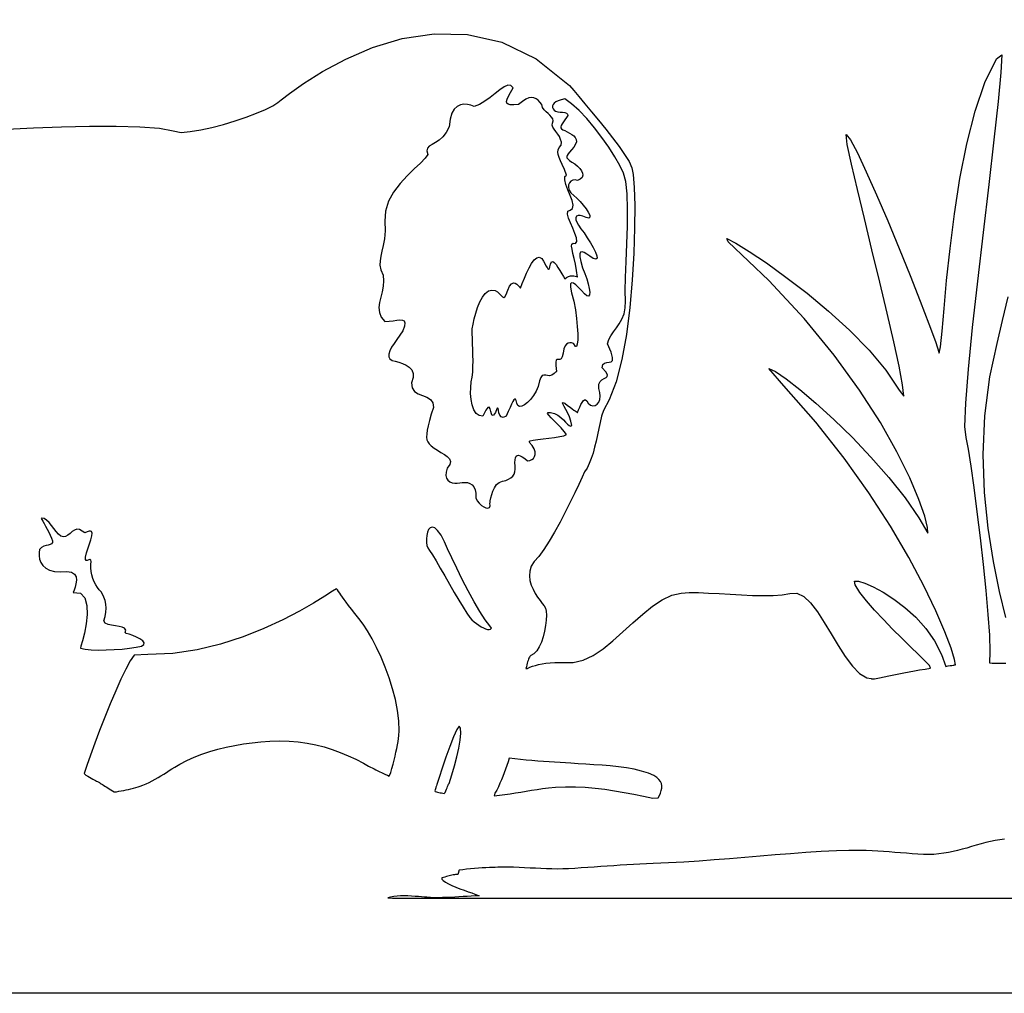
# Model space of a CAD drawing. Extents: x -7.3 to 51.5, y 18 to 42.4.
# Drawn here: x 14.3 to 18.5, y 19 to 23.1 of the extents above; entities that cross this region are included whole.
import ezdxf

# ---------------------------------------------------------------- set-up
doc = ezdxf.new("R2010")
doc.units = 0
doc.linetypes.add('0', pattern=[0])
doc.layers.add('1', color=7, linetype='0')

msp = doc.modelspace()

# ---------------------------------------------------------------- linework, layer by layer
at = {"layer": '1'}
for points in [[(10.349674, 28.622505), (26.392437, 28.622505), (26.392437, 18.996719), (10.349674, 18.996719)], [(16.330175, 21.060898), (16.330509, 21.06385), (16.331673, 21.071823), (16.3339, 21.08345), (16.337437, 21.097397), (16.342514, 21.112289), (16.34938, 21.126808), (16.358273, 21.13958), (16.369436, 21.149261), (16.383091, 21.154503), (16.396975, 21.157677), (16.408691, 21.162094), (16.418308, 21.167801), (16.42588, 21.174866), (16.431477, 21.18335), (16.435163, 21.193298), (16.436998, 21.204803), (16.437046, 21.217896), (16.435379, 21.232651), (16.435944, 21.244347), (16.437674, 21.253197), (16.440643, 21.259254), (16.44492, 21.262566), (16.450571, 21.263206), (16.457668, 21.261238), (16.466272, 21.256752), (16.476463, 21.249763), (16.488298, 21.240379), (16.497902, 21.241524), (16.506439, 21.244896), (16.513432, 21.250343), (16.518375, 21.257729), (16.520794, 21.266914), (16.520195, 21.277763), (16.516087, 21.290138), (16.50798, 21.303917), (16.495407, 21.318932), (16.500088, 21.323555), (16.512733, 21.327278), (16.531313, 21.330391), (16.553791, 21.333122), (16.578121, 21.335762), (16.60228, 21.338524), (16.624224, 21.341682), (16.64192, 21.345512), (16.653301, 21.350273), (16.643482, 21.36393), (16.630341, 21.378578), (16.615543, 21.393456), (16.600763, 21.407768), (16.587662, 21.420769), (16.577904, 21.431648), (16.573162, 21.439629), (16.575096, 21.443962), (16.585384, 21.443855), (16.601906, 21.439415), (16.616352, 21.432014), (16.62891, 21.422722), (16.639774, 21.412666), (16.649139, 21.402901), (16.657204, 21.394554), (16.664154, 21.38871), (16.670189, 21.386482), (16.675491, 21.388954), (16.671593, 21.407158), (16.665363, 21.424751), (16.657858, 21.44117), (16.650143, 21.455849), (16.64327, 21.468208), (16.638302, 21.477654), (16.636292, 21.48365), (16.638306, 21.485588), (16.645401, 21.482918), (16.657242, 21.47332), (16.667442, 21.465355), (16.676075, 21.458855), (16.683197, 21.453743), (16.688875, 21.449821), (16.69318, 21.447029), (16.696171, 21.445183), (16.69792, 21.44416), (16.698498, 21.443886), (16.703457, 21.454765), (16.708427, 21.46595), (16.713411, 21.476616), (16.718407, 21.485924), (16.723406, 21.49305), (16.728416, 21.497139), (16.733433, 21.497368), (16.738449, 21.492897), (16.743477, 21.482918), (16.753628, 21.475014), (16.763771, 21.47187), (16.773359, 21.47303), (16.781837, 21.478065), (16.788664, 21.486488), (16.793282, 21.497871), (16.795151, 21.511757), (16.793713, 21.527687), (16.788425, 21.545235), (16.788891, 21.56263), (16.79414, 21.57415), (16.802254, 21.581505), (16.811308, 21.586342), (16.819378, 21.59034), (16.824551, 21.595192), (16.824905, 21.602547), (16.818512, 21.614098), (16.803488, 21.631508), (16.806236, 21.645195), (16.813219, 21.651817), (16.822598, 21.654137), (16.832518, 21.654915), (16.841133, 21.656929), (16.846603, 21.662956), (16.847075, 21.675789), (16.840698, 21.698158), (16.825672, 21.732841), (16.830547, 21.750404), (16.839172, 21.766914), (16.850311, 21.783089), (16.86273, 21.799644), (16.875191, 21.817284), (16.886459, 21.836708), (16.895302, 21.85862), (16.900476, 21.883736), (16.900753, 21.912758), (16.899799, 21.955391), (16.901171, 22.012718), (16.903881, 22.080284), (16.906952, 22.153664), (16.909397, 22.228401), (16.910252, 22.300041), (16.908524, 22.364143), (16.903236, 22.416283), (16.89341, 22.451988), (16.877659, 22.483772), (16.856392, 22.520638), (16.830706, 22.560707), (16.801701, 22.602135), (16.770473, 22.643059), (16.738127, 22.681618), (16.705753, 22.71595), (16.674461, 22.744209), (16.645351, 22.764488), (16.629599, 22.761253), (16.616943, 22.757072), (16.607208, 22.752159), (16.600224, 22.746681), (16.59581, 22.740822), (16.593796, 22.734764), (16.594007, 22.728691), (16.596275, 22.722801), (16.600414, 22.717278), (16.60693, 22.713173), (16.615726, 22.710701), (16.625759, 22.709267), (16.635986, 22.708199), (16.645348, 22.706886), (16.652809, 22.704689), (16.65732, 22.700951), (16.657833, 22.695045), (16.653301, 22.686348), (16.646046, 22.67646), (16.639666, 22.667671), (16.634476, 22.659889), (16.630772, 22.653084), (16.628872, 22.647179), (16.629078, 22.642128), (16.631697, 22.637856), (16.637032, 22.6343), (16.645391, 22.631401), (16.655615, 22.626213), (16.665787, 22.620796), (16.675289, 22.614983), (16.683498, 22.608574), (16.689795, 22.601418), (16.693558, 22.5933), (16.694159, 22.584038), (16.69099, 22.573479), (16.683414, 22.561394), (16.67399, 22.549614), (16.665981, 22.540245), (16.659706, 22.532768), (16.655464, 22.526665), (16.653561, 22.521416), (16.654316, 22.516518), (16.658014, 22.511452), (16.664982, 22.505699), (16.675514, 22.498726), (16.68775, 22.490349), (16.698856, 22.481178), (16.708282, 22.471504), (16.715471, 22.461662), (16.719872, 22.451927), (16.720924, 22.442665), (16.718079, 22.434135), (16.710777, 22.426674), (16.698475, 22.420616), (16.688541, 22.423668), (16.679226, 22.422707), (16.67115, 22.418358), (16.664936, 22.411308), (16.6612, 22.402184), (16.660564, 22.391624), (16.663649, 22.380287), (16.671072, 22.368843), (16.683445, 22.357918), (16.696476, 22.346046), (16.710163, 22.331841), (16.723452, 22.31646), (16.735283, 22.301064), (16.744591, 22.286797), (16.75033, 22.274834), (16.751434, 22.266335), (16.746845, 22.262444), (16.735504, 22.264336), (16.721657, 22.270485), (16.710213, 22.273338), (16.701366, 22.273079), (16.695303, 22.26992), (16.692209, 22.264061), (16.69228, 22.255684), (16.695704, 22.245003), (16.702665, 22.232216), (16.713358, 22.217506), (16.726442, 22.200005), (16.740158, 22.17997), (16.75346, 22.158867), (16.765295, 22.138161), (16.774605, 22.119331), (16.78035, 22.103859), (16.781466, 22.093193), (16.776909, 22.088799), (16.765621, 22.092186), (16.751192, 22.102196), (16.738258, 22.110725), (16.727192, 22.116859), (16.718355, 22.119728), (16.712116, 22.118401), (16.708843, 22.111977), (16.708899, 22.099541), (16.712654, 22.080208), (16.720478, 22.053078), (16.729904, 22.02961), (16.737911, 22.006584), (16.74419, 21.985008), (16.748432, 21.965935), (16.750332, 21.950371), (16.749584, 21.939384), (16.745882, 21.933968), (16.738918, 21.935188), (16.72839, 21.944054), (16.715622, 21.957375), (16.703064, 21.970238), (16.691452, 21.981041), (16.681536, 21.988182), (16.674057, 21.990044), (16.669762, 21.985023), (16.669401, 21.971519), (16.673712, 21.947929), (16.683437, 21.912651), (16.690006, 21.875862), (16.694935, 21.839516), (16.698219, 21.805244), (16.69986, 21.774651), (16.69986, 21.749321), (16.698215, 21.730873), (16.694925, 21.720909), (16.689999, 21.721016), (16.68343, 21.732811), (16.682112, 21.733543), (16.678547, 21.7351), (16.673296, 21.73661), (16.666931, 21.73716), (16.660019, 21.735832), (16.653126, 21.731728), (16.646824, 21.723946), (16.641678, 21.711571), (16.638252, 21.693718), (16.6348, 21.677742), (16.630016, 21.669594), (16.624495, 21.666695), (16.618855, 21.666481), (16.613691, 21.666374), (16.609613, 21.663811), (16.607233, 21.656197), (16.607153, 21.640968), (16.60997, 21.615608), (16.608961, 21.614784), (16.607956, 21.613976), (16.606949, 21.613152), (16.60593, 21.612312), (16.604897, 21.611458), (16.603836, 21.610588), (16.602736, 21.609718), (16.601599, 21.608803), (16.600399, 21.607857), (16.590714, 21.600685), (16.581596, 21.598412), (16.57304, 21.599068), (16.565044, 21.60067), (16.557602, 21.601234), (16.550705, 21.598763), (16.544352, 21.591286), (16.538536, 21.57679), (16.533253, 21.553322), (16.524336, 21.533119), (16.513416, 21.514656), (16.501232, 21.498528), (16.488518, 21.485313), (16.476017, 21.475578), (16.46447, 21.469887), (16.454605, 21.468834), (16.447174, 21.473), (16.442907, 21.482948), (16.440372, 21.493416), (16.437666, 21.498985), (16.434597, 21.499992), (16.430984, 21.496758), (16.426636, 21.489616), (16.421364, 21.478874), (16.414978, 21.464882), (16.407295, 21.447929), (16.398129, 21.428383), (16.385469, 21.422722), (16.376854, 21.424889), (16.371372, 21.43232), (16.368114, 21.442451), (16.366161, 21.452721), (16.364603, 21.460564), (16.362522, 21.463417), (16.359013, 21.458687), (16.353161, 21.443855), (16.344898, 21.432198), (16.339523, 21.431435), (16.33605, 21.437965), (16.3335, 21.448174), (16.330881, 21.458473), (16.327211, 21.465248), (16.321503, 21.464882), (16.312778, 21.453789), (16.300045, 21.428398), (16.284298, 21.430183), (16.271658, 21.439659), (16.261951, 21.455284), (16.254993, 21.475533), (16.250614, 21.498878), (16.248631, 21.523766), (16.248867, 21.548683), (16.251152, 21.572075), (16.255295, 21.592415), (16.257328, 21.613991), (16.258413, 21.636879), (16.25873, 21.660637), (16.258474, 21.684776), (16.257839, 21.70887), (16.25701, 21.73246), (16.256186, 21.755058), (16.255547, 21.776222), (16.255295, 21.795509), (16.258686, 21.815498), (16.263664, 21.838188), (16.270168, 21.862267), (16.278145, 21.88633), (16.28754, 21.909081), (16.29829, 21.9291), (16.310341, 21.945091), (16.323639, 21.955681), (16.338123, 21.959496), (16.351536, 21.957176), (16.362173, 21.951378), (16.370586, 21.94384), (16.377323, 21.936317), (16.382942, 21.930519), (16.387993, 21.9282), (16.393024, 21.931114), (16.398602, 21.940971), (16.405268, 21.959511), (16.413086, 21.97628), (16.421139, 21.985756), (16.429115, 21.989357), (16.43671, 21.988518), (16.443615, 21.984627), (16.44952, 21.979149), (16.454121, 21.973473), (16.457108, 21.969032), (16.458176, 21.967247), (16.466118, 21.987038), (16.475025, 22.008781), (16.484713, 22.031013), (16.494984, 22.052269), (16.50564, 22.071068), (16.516495, 22.085915), (16.527353, 22.095375), (16.538029, 22.097939), (16.548321, 22.092171), (16.555197, 22.081688), (16.561115, 22.071373), (16.566195, 22.062004), (16.570545, 22.054359), (16.574282, 22.049202), (16.577515, 22.04731), (16.58036, 22.049461), (16.582935, 22.056435), (16.58535, 22.068993), (16.589012, 22.077904), (16.594418, 22.079552), (16.601141, 22.07534), (16.608763, 22.066689), (16.616852, 22.055), (16.624981, 22.04171), (16.63273, 22.028221), (16.639673, 22.015953), (16.645382, 22.00631), (16.653261, 22.012794), (16.661358, 22.016792), (16.669369, 22.018791), (16.676992, 22.019234), (16.683914, 22.018578), (16.689831, 22.017281), (16.694435, 22.01577), (16.697426, 22.014549), (16.698486, 22.014046), (16.694897, 22.042107), (16.689995, 22.068398), (16.684624, 22.092323), (16.679649, 22.113365), (16.675924, 22.130898), (16.674295, 22.144386), (16.675621, 22.153267), (16.680759, 22.156929), (16.690557, 22.154854), (16.69619, 22.16375), (16.694633, 22.178856), (16.688101, 22.198235), (16.678804, 22.219948), (16.668957, 22.242043), (16.660784, 22.262596), (16.656483, 22.279686), (16.658276, 22.291344), (16.668379, 22.295662), (16.678455, 22.302544), (16.680246, 22.316643), (16.676041, 22.335884), (16.668133, 22.358208), (16.658821, 22.381569), (16.650383, 22.403877), (16.64513, 22.423042), (16.645344, 22.43705), (16.653309, 22.44381), (16.643658, 22.467659), (16.634903, 22.487526), (16.627415, 22.504066), (16.621582, 22.517921), (16.617786, 22.529701), (16.616398, 22.540092), (16.617807, 22.54969), (16.622391, 22.559166), (16.630524, 22.56916), (16.63102, 22.581871), (16.628027, 22.594002), (16.62254, 22.605537), (16.615562, 22.616493), (16.608089, 22.626869), (16.601128, 22.636681), (16.595673, 22.645927), (16.592726, 22.65461), (16.593288, 22.662758), (16.595947, 22.672401), (16.594503, 22.680748), (16.589901, 22.688255), (16.583073, 22.695381), (16.574955, 22.702553), (16.566484, 22.710243), (16.558594, 22.71888), (16.552229, 22.728951), (16.548313, 22.740898), (16.540628, 22.750694), (16.532734, 22.758919), (16.524376, 22.765221), (16.515299, 22.769188), (16.505249, 22.77047), (16.493973, 22.768654), (16.481213, 22.763374), (16.466717, 22.754234), (16.45023, 22.740883), (16.430538, 22.739204), (16.415989, 22.739433), (16.406227, 22.741783), (16.40089, 22.746437), (16.39962, 22.753609), (16.402061, 22.763466), (16.407852, 22.776253), (16.416637, 22.792122), (16.428051, 22.811302), (16.418598, 22.821449), (16.405769, 22.82209), (16.390059, 22.815269), (16.37196, 22.803062), (16.351969, 22.787514), (16.330587, 22.770683), (16.308304, 22.754646), (16.285618, 22.741447), (16.263023, 22.733162), (16.249687, 22.737877), (16.235325, 22.741127), (16.220554, 22.741997), (16.20599, 22.739616), (16.192244, 22.73307), (16.179939, 22.721458), (16.169689, 22.703896), (16.162113, 22.679466), (16.157822, 22.647285), (16.146107, 22.622444), (16.131781, 22.604149), (16.116142, 22.590843), (16.100498, 22.581017), (16.086159, 22.573128), (16.074421, 22.56562), (16.066591, 22.556969), (16.063976, 22.545631), (16.067879, 22.530083), (16.057228, 22.514503), (16.037296, 22.494118), (16.011055, 22.469292), (15.981491, 22.440407), (15.951567, 22.40786), (15.924259, 22.372047), (15.902546, 22.333351), (15.8894, 22.292152), (15.887794, 22.248848), (15.888172, 22.208336), (15.885374, 22.174644), (15.880627, 22.146492), (15.875156, 22.122612), (15.870188, 22.101692), (15.866947, 22.082481), (15.866661, 22.063667), (15.87056, 22.043999), (15.87986, 22.022179), (15.88212, 21.998726), (15.880016, 21.97541), (15.875269, 21.952354), (15.869598, 21.929695), (15.864738, 21.907555), (15.862404, 21.88607), (15.864319, 21.865349), (15.872206, 21.845573), (15.887794, 21.826836), (15.905075, 21.827797), (15.921724, 21.829964), (15.937054, 21.832253), (15.950371, 21.83358), (15.960995, 21.832863), (15.968224, 21.829002), (15.971375, 21.820915), (15.969755, 21.807533), (15.962677, 21.787758), (15.949921, 21.769508), (15.937378, 21.75161), (15.925787, 21.734367), (15.915888, 21.718102), (15.908424, 21.703117), (15.904133, 21.689751), (15.903759, 21.678291), (15.908035, 21.669075), (15.917709, 21.662407), (15.931324, 21.659477), (15.946568, 21.655586), (15.962263, 21.650352), (15.977226, 21.643364), (15.990288, 21.63427), (16.000263, 21.622643), (16.005976, 21.608116), (16.006252, 21.590309), (15.999914, 21.568794), (16.002367, 21.547005), (16.012699, 21.532219), (16.028259, 21.522194), (16.046394, 21.514687), (16.064445, 21.507439), (16.079758, 21.498192), (16.089682, 21.484734), (16.091558, 21.46479), (16.082735, 21.436134), (16.075748, 21.409721), (16.070097, 21.387428), (16.06596, 21.368706), (16.063507, 21.353065), (16.062923, 21.339989), (16.064377, 21.328957), (16.068047, 21.319466), (16.074108, 21.310997), (16.082735, 21.303047), (16.094463, 21.293236), (16.108585, 21.284157), (16.123623, 21.275429), (16.138088, 21.266701), (16.150509, 21.257545), (16.159395, 21.247643), (16.163279, 21.236565), (16.160671, 21.223961), (16.150089, 21.209442), (16.145073, 21.192566), (16.144352, 21.178482), (16.147255, 21.167061), (16.153111, 21.158157), (16.16124, 21.151634), (16.170967, 21.147377), (16.181618, 21.145233), (16.19252, 21.145073), (16.202999, 21.146774), (16.213387, 21.14872), (16.224369, 21.149208), (16.235374, 21.147888), (16.24584, 21.144455), (16.255192, 21.138573), (16.262869, 21.129913), (16.268299, 21.118164), (16.270916, 21.103012), (16.270149, 21.084099), (16.276432, 21.071724), (16.28471, 21.060905), (16.294167, 21.052032), (16.303993, 21.045479), (16.313366, 21.041634), (16.321486, 21.040863), (16.327534, 21.043571), (16.3307, 21.050117)], [(14.573874, 20.685669), (14.604733, 20.681709), (14.623264, 20.662071), (14.631796, 20.631119), (14.632671, 20.593185), (14.628231, 20.552635), (14.620804, 20.513809), (14.612732, 20.481087), (14.606354, 20.458794), (14.605083, 20.450882), (14.624319, 20.446655), (14.649723, 20.444038), (14.679646, 20.442894), (14.712439, 20.4431), (14.746452, 20.444511), (14.780041, 20.447014), (14.811558, 20.45047), (14.839348, 20.45475), (14.861366, 20.459763), (14.871975, 20.466087), (14.87311, 20.473557), (14.866856, 20.481651), (14.855293, 20.489838), (14.840519, 20.497597), (14.8246, 20.504402), (14.809635, 20.509727), (14.797699, 20.513062), (14.793213, 20.51664), (14.795078, 20.527054), (14.790333, 20.534294), (14.780495, 20.539162), (14.767078, 20.542458), (14.751614, 20.544968), (14.735603, 20.547485), (14.720573, 20.550827), (14.70804, 20.555763), (14.703495, 20.565994), (14.708904, 20.584343), (14.711826, 20.602325), (14.712513, 20.619698), (14.71122, 20.636185), (14.708183, 20.651543), (14.703661, 20.665504), (14.697899, 20.677826), (14.691151, 20.688232), (14.683697, 20.696739), (14.67622, 20.70639), (14.6691, 20.717873), (14.662582, 20.730782), (14.65691, 20.74472), (14.65234, 20.759293), (14.649117, 20.774117), (14.647491, 20.788795), (14.647711, 20.802925), (14.649469, 20.815506), (14.64843, 20.822044), (14.644569, 20.823547), (14.639097, 20.822266), (14.633215, 20.820419), (14.628126, 20.820282), (14.625031, 20.824089), (14.62513, 20.834068), (14.629629, 20.852486), (14.639637, 20.881432), (14.647942, 20.906746), (14.65239, 20.924454), (14.653435, 20.935738), (14.651518, 20.941795), (14.647081, 20.943779), (14.640568, 20.942879), (14.632425, 20.940285), (14.623098, 20.937157), (14.611868, 20.943558), (14.60041, 20.950844), (14.589752, 20.951897), (14.579716, 20.948357), (14.570114, 20.941887), (14.560772, 20.934113), (14.551498, 20.926704), (14.542124, 20.921288), (14.532463, 20.91951), (14.5224, 20.922867), (14.512295, 20.930679), (14.502203, 20.941582), (14.492115, 20.954269), (14.482029, 20.96743), (14.471943, 20.979767), (14.461857, 20.98996), (14.451756, 20.996712), (14.441648, 20.998711), (14.439312, 20.997215), (14.441769, 20.992744), (14.445835, 20.985283), (14.451126, 20.97551), (14.457268, 20.96405), (14.463871, 20.951584), (14.470554, 20.938766), (14.476936, 20.926231), (14.482635, 20.91465), (14.486364, 20.903412), (14.486221, 20.895454), (14.482803, 20.890427), (14.476805, 20.887367), (14.468925, 20.885269), (14.459862, 20.883171), (14.45031, 20.880074), (14.440964, 20.875008), (14.432524, 20.866997), (14.429874, 20.85392), (14.429966, 20.839745), (14.432478, 20.825493), (14.437778, 20.811737), (14.446255, 20.799103), (14.458279, 20.788162), (14.474224, 20.779526), (14.494474, 20.773788), (14.519402, 20.771553), (14.5476, 20.773605), (14.567337, 20.770164), (14.579605, 20.762062), (14.585787, 20.750542), (14.587269, 20.73687), (14.585434, 20.722298), (14.581669, 20.708069), (14.577351, 20.695442)], [(16.067879, 20.873283), (16.075989, 20.86245), (16.087978, 20.843597), (16.103092, 20.818344), (16.120567, 20.788315), (16.139647, 20.755119), (16.159571, 20.720375), (16.179585, 20.685699), (16.198925, 20.652702), (16.216837, 20.623009), (16.232552, 20.598213), (16.245327, 20.579956), (16.254265, 20.570343), (16.263371, 20.56218), (16.273026, 20.554413), (16.282961, 20.547279), (16.292889, 20.541008), (16.302538, 20.535828), (16.311626, 20.531975), (16.319878, 20.529663), (16.327003, 20.529137), (16.332737, 20.530624), (16.3368, 20.53434), (16.329594, 20.545067), (16.309864, 20.569916), (16.287374, 20.604492), (16.263145, 20.646164), (16.23819, 20.692322), (16.213512, 20.740311), (16.190136, 20.787506), (16.169067, 20.831284), (16.151318, 20.869011), (16.137909, 20.898056), (16.129843, 20.915794), (16.123974, 20.926544), (16.109543, 20.946304), (16.09717, 20.957291), (16.086788, 20.960793), (16.078327, 20.958084), (16.071739, 20.950455), (16.066952, 20.939194), (16.063908, 20.925575), (16.06254, 20.910896), (16.06279, 20.896431), (16.064589, 20.883461)], [(15.401867, 20.058922), (15.443392, 20.060417), (15.483435, 20.059525), (15.52211, 20.056366), (15.559534, 20.051094), (15.595825, 20.043823), (15.631111, 20.034698), (15.66551, 20.023857), (15.699135, 20.011429), (15.732113, 19.997559), (15.764557, 19.982368), (15.796597, 19.966003), (15.81838, 19.954208), (15.82616, 19.950058), (15.833977, 19.945976), (15.841831, 19.941948), (15.84972, 19.937981), (15.857643, 19.934067), (15.865608, 19.930199), (15.873608, 19.926369), (15.881641, 19.922592), (15.889713, 19.918831), (15.897825, 19.9151), (15.905968, 19.9114), (15.911728, 19.926208), (15.916775, 19.944382), (15.921547, 19.962135), (15.92602, 19.979424), (15.930166, 19.996185), (15.93396, 20.012375), (15.937372, 20.027946), (15.94038, 20.042847), (15.942959, 20.05703), (15.945082, 20.070427), (15.94672, 20.083015), (15.947948, 20.102089), (15.946507, 20.14444), (15.941032, 20.188675), (15.932041, 20.234085), (15.920055, 20.279938), (15.90559, 20.3255), (15.88916, 20.370064), (15.871281, 20.412888), (15.852474, 20.453255), (15.833258, 20.49044), (15.81414, 20.523705), (15.79565, 20.552338), (15.777336, 20.576202), (15.76086, 20.596992), (15.746693, 20.615097), (15.734598, 20.630798), (15.724337, 20.644348), (15.715683, 20.656036), (15.708401, 20.666122), (15.702251, 20.674889), (15.697012, 20.682587), (15.692444, 20.689499), (15.688316, 20.695892), (15.684002, 20.701149), (15.666542, 20.690216), (15.633606, 20.669304), (15.586697, 20.640793), (15.527321, 20.607056), (15.456985, 20.570473), (15.377193, 20.533432), (15.28945, 20.498291), (15.195263, 20.467453), (15.09613, 20.443283), (14.993572, 20.428162), (14.889072, 20.424461), (14.830128, 20.420654), (14.814545, 20.397179), (14.796013, 20.362854), (14.775276, 20.319817), (14.753084, 20.270264), (14.73019, 20.216339), (14.707342, 20.160202), (14.685287, 20.104027), (14.664776, 20.049973), (14.646557, 20.000206), (14.631386, 19.956886), (14.620007, 19.92218), (14.627117, 19.915405), (14.635223, 19.910957), (14.642811, 19.906807), (14.649858, 19.902969), (14.656338, 19.899445), (14.66223, 19.896263), (14.667507, 19.893425), (14.672152, 19.890945), (14.676132, 19.88884), (14.679434, 19.887123), (14.682026, 19.885803), (14.684452, 19.884422), (14.688114, 19.882057), (14.692284, 19.879387), (14.696917, 19.876442), (14.701981, 19.873253), (14.707436, 19.869835), (14.713245, 19.866226), (14.719372, 19.862427), (14.725777, 19.858482), (14.732422, 19.854393), (14.739269, 19.850212), (14.746284, 19.845932), (14.755878, 19.846069), (14.766272, 19.847771), (14.776621, 19.849594), (14.786917, 19.851532), (14.79715, 19.853615), (14.80731, 19.85585), (14.81739, 19.858238), (14.827379, 19.860817), (14.837273, 19.863579), (14.847048, 19.866539), (14.856709, 19.869705), (14.867039, 19.873436), (14.880962, 19.879112), (14.894325, 19.885201), (14.907207, 19.891655), (14.919678, 19.898407), (14.931812, 19.905426), (14.943691, 19.912651), (14.955379, 19.920029), (14.966957, 19.927498), (14.9785, 19.935028), (14.990082, 19.942558), (15.00177, 19.95002), (15.022968, 19.962692), (15.052288, 19.977943), (15.083225, 19.991768), (15.115578, 20.004196), (15.149157, 20.015274), (15.183758, 20.025047), (15.219189, 20.033569), (15.255251, 20.040878), (15.291746, 20.04702), (15.32848, 20.052048), (15.36525, 20.056)], [(16.157822, 19.881073), (16.169605, 19.916695), (16.180777, 19.954567), (16.190708, 19.992867), (16.198788, 20.029785), (16.204397, 20.063515), (16.206923, 20.092224), (16.205742, 20.114113), (16.200195, 20.122681), (16.189968, 20.107605), (16.176285, 20.077118), (16.160583, 20.036469), (16.144299, 19.990883), (16.128887, 19.945618), (16.11578, 19.905891), (16.106415, 19.876968), (16.104401, 19.871017), (16.103466, 19.868301), (16.102501, 19.86525), (16.101509, 19.861893), (16.100494, 19.858269), (16.099463, 19.854393), (16.098427, 19.850304), (16.098682, 19.846634), (16.104176, 19.845383), (16.109705, 19.844154), (16.115269, 19.842957), (16.120869, 19.841797), (16.126501, 19.840645), (16.132156, 19.839508), (16.137838, 19.838387), (16.141785, 19.8424), (16.144478, 19.849495), (16.147047, 19.856148), (16.14949, 19.862312), (16.1518, 19.86792), (16.153961, 19.872955), (16.155975, 19.87735)], [(16.411163, 19.987297), (16.406412, 19.971687), (16.401398, 19.9562), (16.396109, 19.940865), (16.390551, 19.925697), (16.38471, 19.910706), (16.378588, 19.895935), (16.372173, 19.881393), (16.365467, 19.867104), (16.358463, 19.853088), (16.351152, 19.839371), (16.348555, 19.828552), (16.370838, 19.831131), (16.393047, 19.834122), (16.415253, 19.837425), (16.437521, 19.840965), (16.459915, 19.844643), (16.482517, 19.848358), (16.505386, 19.852028), (16.528595, 19.855553), (16.552219, 19.858856), (16.576309, 19.861824), (16.606644, 19.864792), (16.648476, 19.866898), (16.690174, 19.866867), (16.73172, 19.864937), (16.773098, 19.861366), (16.814283, 19.856369), (16.855259, 19.850197), (16.896, 19.843094), (16.936489, 19.835297), (16.976711, 19.827042), (17.016632, 19.818573), (17.039228, 19.819572), (17.044352, 19.830017), (17.048727, 19.840385), (17.052053, 19.850616), (17.054028, 19.860649), (17.054344, 19.870438), (17.0527, 19.879906), (17.04879, 19.889023), (17.042318, 19.89772), (17.03297, 19.905937), (17.020454, 19.913643), (16.99789, 19.923477), (16.969231, 19.932877), (16.93836, 19.940437), (16.905767, 19.946449), (16.871944, 19.951126), (16.837385, 19.954742), (16.802589, 19.95755), (16.768047, 19.959808), (16.734247, 19.961746), (16.701689, 19.963646), (16.670868, 19.965744), (16.647945, 19.967491), (16.625671, 19.969009), (16.602772, 19.970482), (16.579355, 19.971947), (16.555546, 19.97348), (16.531467, 19.975136), (16.507229, 19.976967), (16.482962, 19.979042), (16.45878, 19.981415), (16.434811, 19.984138)]]:
    msp.add_lwpolyline(points, close=True, dxfattribs=at)
for points in [[(14.294402, 22.63726), (14.406114, 22.642052), (14.524136, 22.646385), (14.642349, 22.649345), (14.754642, 22.650063), (14.854908, 22.647575), (14.937027, 22.641045), (14.994884, 22.629509), (15.029346, 22.623375), (15.067486, 22.626579), (15.111057, 22.633751), (15.158245, 22.644173), (15.207211, 22.657143), (15.256132, 22.671944), (15.303185, 22.687874), (15.346542, 22.704247), (15.384369, 22.720314), (15.414848, 22.73542), (15.436146, 22.748802), (15.450066, 22.760902), (15.485195, 22.787636), (15.544262, 22.82943), (15.624313, 22.87986), (15.722391, 22.932487), (15.835548, 22.980858), (15.960835, 23.018562), (16.095291, 23.039146), (16.235975, 23.036156), (16.379921, 23.003197), (16.524191, 22.933784), (16.665827, 22.821526), (16.68325, 22.79966), (16.704063, 22.774147), (16.729256, 22.74398), (16.757494, 22.71032), (16.787449, 22.674324), (16.817772, 22.637169), (16.84713, 22.600029), (16.874191, 22.564034), (16.897621, 22.530388), (16.916071, 22.500237), (16.928217, 22.474785), (16.934328, 22.445961), (16.938419, 22.391487), (16.940422, 22.314857), (16.939926, 22.221016), (16.936535, 22.114891), (16.92985, 22.001457), (16.919468, 21.885628), (16.904985, 21.772392), (16.886007, 21.666649), (16.862129, 21.573357), (16.832956, 21.497475), (16.807976, 21.451485), (16.800838, 21.427361), (16.794424, 21.402031), (16.788488, 21.375908), (16.782772, 21.34948), (16.777035, 21.323174), (16.771027, 21.297447), (16.764496, 21.272743), (16.757191, 21.249535), (16.748871, 21.228256), (16.739279, 21.209358), (16.728245, 21.193214), (16.718227, 21.170372), (16.704578, 21.140388), (16.687893, 21.104858), (16.668758, 21.065414), (16.647762, 21.023666), (16.6255, 20.981232), (16.602558, 20.939735), (16.579529, 20.900787), (16.556999, 20.866005), (16.535561, 20.837013), (16.5158, 20.815422), (16.503269, 20.79615), (16.497549, 20.775589), (16.496237, 20.755363), (16.498627, 20.735657), (16.504005, 20.71666), (16.511654, 20.69857), (16.520874, 20.681595), (16.530943, 20.665909), (16.541149, 20.651718), (16.550785, 20.639206), (16.559139, 20.628578), (16.564735, 20.619484), (16.567139, 20.606606), (16.567822, 20.589378), (16.566826, 20.568893), (16.564178, 20.546272), (16.55991, 20.522591), (16.554054, 20.498947), (16.546646, 20.476471), (16.53772, 20.456253), (16.527302, 20.439377), (16.515434, 20.426956), (16.502804, 20.420242), (16.500544, 20.418526), (16.498379, 20.416077), (16.4963, 20.41291), (16.494308, 20.409035), (16.492386, 20.404503), (16.490536, 20.399307), (16.488739, 20.393494), (16.486996, 20.38707), (16.485296, 20.380051), (16.483635, 20.372467), (16.481998, 20.364349), (16.488482, 20.365623), (16.498579, 20.370132), (16.509626, 20.374313), (16.521765, 20.37812), (16.53513, 20.381493), (16.549868, 20.384399), (16.566114, 20.386787), (16.584013, 20.388618), (16.603706, 20.389832), (16.625332, 20.390388), (16.649033, 20.390236), (16.681149, 20.390312), (16.722843, 20.400124), (16.764706, 20.420204), (16.806664, 20.448242), (16.848637, 20.481949), (16.890537, 20.518997), (16.932293, 20.557098), (16.973824, 20.593956), (17.015047, 20.627243), (17.055882, 20.654671), (17.096249, 20.673935), (17.135303, 20.682709), (17.169685, 20.68457), (17.208706, 20.684494), (17.251301, 20.682991), (17.296421, 20.680565), (17.34301, 20.677742), (17.390011, 20.675018), (17.436371, 20.672897), (17.481026, 20.671913), (17.522924, 20.672546), (17.561012, 20.675331), (17.594231, 20.680763), (17.623409, 20.682907), (17.652334, 20.668907), (17.681225, 20.641411), (17.71014, 20.603668), (17.739151, 20.558937), (17.768314, 20.510475), (17.797699, 20.461517), (17.827374, 20.415321), (17.857399, 20.375137), (17.887838, 20.344223), (17.91876, 20.325829), (17.936411, 20.322189), (17.93755, 20.322067), (17.938698, 20.32193), (17.939846, 20.321785), (17.940998, 20.32164), (17.942146, 20.321503), (17.943293, 20.321373), (17.944427, 20.321259), (17.945553, 20.321159), (17.946671, 20.321083), (17.947777, 20.32103), (17.951303, 20.321602), (17.971035, 20.326004), (17.9911, 20.330345), (18.011497, 20.334633), (18.03223, 20.338867), (18.053295, 20.343018), (18.074696, 20.347092), (18.096424, 20.351082), (18.118492, 20.354958), (18.140888, 20.358742), (18.163622, 20.362396), (18.186687, 20.365944), (18.182125, 20.377029), (18.162579, 20.397118), (18.135386, 20.423935), (18.102432, 20.456093), (18.065603, 20.492249), (18.026783, 20.531044), (17.987858, 20.571106), (17.95071, 20.611076), (17.917231, 20.649597), (17.889297, 20.685303), (17.868805, 20.716835), (17.865646, 20.733505), (17.882618, 20.733002), (17.91004, 20.7248), (17.945633, 20.709267), (17.987141, 20.686737), (18.032284, 20.65757), (18.078787, 20.622108), (18.124392, 20.580719), (18.166821, 20.53373), (18.203804, 20.481506), (18.23307, 20.424385), (18.251757, 20.37384), (18.261692, 20.375565), (18.269848, 20.376976), (18.276409, 20.378105), (18.281538, 20.378998), (18.285418, 20.379669), (18.288218, 20.38015), (18.290115, 20.380478), (18.291288, 20.380684), (18.291916, 20.380791), (18.292162, 20.380836), (18.292204, 20.380836), (18.288311, 20.402603), (18.273499, 20.450432), (18.247185, 20.519897), (18.20891, 20.608521), (18.15823, 20.713783), (18.094685, 20.833214), (18.017822, 20.96431), (17.927185, 21.104576), (17.822323, 21.251534), (17.702782, 21.402657), (17.568098, 21.555473), (17.505779, 21.628471), (17.533312, 21.615654), (17.577772, 21.585442), (17.635784, 21.540169), (17.703964, 21.482185), (17.778938, 21.413841), (17.857327, 21.337502), (17.935745, 21.255501), (18.010826, 21.170189), (18.079178, 21.083916), (18.137436, 20.999039), (18.175335, 20.935692), (18.17458, 20.958588), (18.162464, 21.006676), (18.137732, 21.077469), (18.099117, 21.16848), (18.045364, 21.277214), (17.975216, 21.401176), (17.887413, 21.53788), (17.780693, 21.684853), (17.653801, 21.839592), (17.50547, 21.999611), (17.334457, 22.162422), (17.32782, 22.177025), (17.365778, 22.156776), (17.422892, 22.121559), (17.494865, 22.073357), (17.577417, 22.014122), (17.666248, 21.945839), (17.75708, 21.870445), (17.845619, 21.789955), (17.927574, 21.706291), (17.998659, 21.621452), (18.054585, 21.537392), (18.074842, 21.512276), (18.06926, 21.559898), (18.054228, 21.638573), (18.031763, 21.741508), (18.003889, 21.861931), (17.972624, 21.993065), (17.939987, 22.128136), (17.907993, 22.260338), (17.878674, 22.382912), (17.854042, 22.489067), (17.836113, 22.572014), (17.830847, 22.614906), (17.849279, 22.591606), (17.878508, 22.537163), (17.916088, 22.457939), (17.959568, 22.360268), (18.006506, 22.250481), (18.054451, 22.134956), (18.100967, 22.019997), (18.143595, 21.91198), (18.179901, 21.817238), (18.207432, 21.742104), (18.223736, 21.692955), (18.229002, 21.719627), (18.235291, 21.785637), (18.243643, 21.881157), (18.254715, 21.999733), (18.269173, 22.134941), (18.287682, 22.280296), (18.310905, 22.429359), (18.33951, 22.575645), (18.374157, 22.712715), (18.415508, 22.834114), (18.46423, 22.933357), (18.48782, 22.949745), (18.483608, 22.876244), (18.471542, 22.752998), (18.453606, 22.591774), (18.431778, 22.404274), (18.408051, 22.202232), (18.384405, 21.997398), (18.362827, 21.801476), (18.345303, 21.626213), (18.333817, 21.483315), (18.330357, 21.384544), (18.335953, 21.338371), (18.344906, 21.289223), (18.356075, 21.217194), (18.368725, 21.127411), (18.382126, 21.02504), (18.395544, 20.915237), (18.408245, 20.803146), (18.419502, 20.693939), (18.428581, 20.592766), (18.43475, 20.504776), (18.437273, 20.435127), (18.435423, 20.388969), (18.44688, 20.387764), (18.460388, 20.387764), (18.474833, 20.387764), (18.489693, 20.387764), (18.50445, 20.387764)], [(18.503403, 20.580528), (18.477055, 20.68898), (18.451582, 20.815102), (18.42981, 20.955551), (18.41456, 21.107002), (18.408667, 21.266136), (18.414951, 21.429619), (18.436237, 21.594109), (18.467266, 21.734764), (18.489498, 21.831429), (18.514132, 21.931389)], [(18.498547, 19.645546), (18.478792, 19.643105), (18.459068, 19.640106), (18.43935, 19.636444), (18.419617, 19.632019), (18.399839, 19.626717), (18.379278, 19.620583), (18.359243, 19.614586), (18.339596, 19.608818), (18.320194, 19.603355), (18.300907, 19.598289), (18.281593, 19.593719), (18.262119, 19.589737), (18.242336, 19.586411), (18.222124, 19.583855), (18.201328, 19.58213), (18.179825, 19.581352), (18.157463, 19.581589), (18.13382, 19.582916), (18.109343, 19.584686), (18.085014, 19.586555), (18.060806, 19.588478), (18.036669, 19.590393), (18.012575, 19.592232), (17.988487, 19.593956), (17.964367, 19.59549), (17.940186, 19.596794), (17.915899, 19.597794), (17.891472, 19.598434), (17.866869, 19.598663), (17.84206, 19.598419), (17.790512, 19.596642), (17.725842, 19.593468), (17.66132, 19.589478), (17.596905, 19.584862), (17.532578, 19.579781), (17.468304, 19.574409), (17.40406, 19.568924), (17.339809, 19.563499), (17.275532, 19.558304), (17.211193, 19.553513), (17.146767, 19.549294), (17.082222, 19.54583), (17.017544, 19.543289), (16.989822, 19.54229), (16.962166, 19.541046), (16.934566, 19.539604), (16.907013, 19.537979), (16.879498, 19.536224), (16.852011, 19.534363), (16.824543, 19.532425), (16.797081, 19.530449), (16.769621, 19.528473), (16.742153, 19.52652), (16.714657, 19.524635), (16.687138, 19.522842), (16.661015, 19.521278), (16.637787, 19.520424), (16.614601, 19.520187), (16.59145, 19.520454), (16.568325, 19.521126), (16.545216, 19.522102), (16.52211, 19.523247), (16.498997, 19.524467), (16.475859, 19.525658), (16.4527, 19.526718), (16.429497, 19.527519), (16.406242, 19.527962), (16.382927, 19.527946), (16.370876, 19.527748), (16.362682, 19.527557), (16.352558, 19.527283), (16.340755, 19.526901), (16.327522, 19.526382), (16.313103, 19.525719), (16.297749, 19.524879), (16.28171, 19.523849), (16.265234, 19.522614), (16.248571, 19.521149), (16.231972, 19.51944), (16.215675, 19.517464), (16.199944, 19.515205), (16.199512, 19.513489), (16.199078, 19.511803), (16.198654, 19.51017), (16.198238, 19.508575), (16.197823, 19.507034), (16.197426, 19.505562), (16.197044, 19.50415), (16.196678, 19.502815), (16.196335, 19.501556), (16.196007, 19.500374), (16.195709, 19.499298), (16.195431, 19.498306), (16.193974, 19.497696), (16.189846, 19.497482), (16.185364, 19.497032), (16.18055, 19.496361), (16.175442, 19.495468), (16.170057, 19.494392), (16.164436, 19.493126), (16.1586, 19.491692), (16.152576, 19.490112), (16.1464, 19.488396), (16.140095, 19.486549), (16.133696, 19.484589), (16.127228, 19.482536), (16.126795, 19.477921), (16.132919, 19.471634), (16.142651, 19.464981), (16.155296, 19.458092), (16.170162, 19.451111), (16.186543, 19.44416), (16.203745, 19.43737), (16.221073, 19.430901), (16.237831, 19.424858), (16.253323, 19.419388), (16.266842, 19.414627), (16.277706, 19.410713), (16.285204, 19.407761), (16.268047, 19.406982), (16.250891, 19.406036), (16.233732, 19.404976), (16.216576, 19.403862), (16.199417, 19.402763), (16.182262, 19.401726), (16.165104, 19.40081), (16.147947, 19.400085), (16.130791, 19.399605), (16.113634, 19.399414), (16.096476, 19.39959), (16.079315, 19.400185), (16.064774, 19.401054), (16.054287, 19.401886), (16.042278, 19.402908), (16.029024, 19.404015), (16.014801, 19.40509), (15.999882, 19.406021), (15.98455, 19.4067), (15.969082, 19.406998), (15.953754, 19.406815), (15.938845, 19.406021), (15.924629, 19.404526), (15.911392, 19.402184), (15.899403, 19.398911), (15.919765, 19.397591), (16.037745, 19.397591), (16.238312, 19.397591), (16.503773, 19.397591), (16.816422, 19.397591), (17.158566, 19.397591), (17.512508, 19.397591), (17.860558, 19.397591), (18.185003, 19.397591), (18.468159, 19.397591), (18.692326, 19.397583)]]:
    msp.add_lwpolyline(points, dxfattribs=at)

doc.saveas('drawing.dxf')
